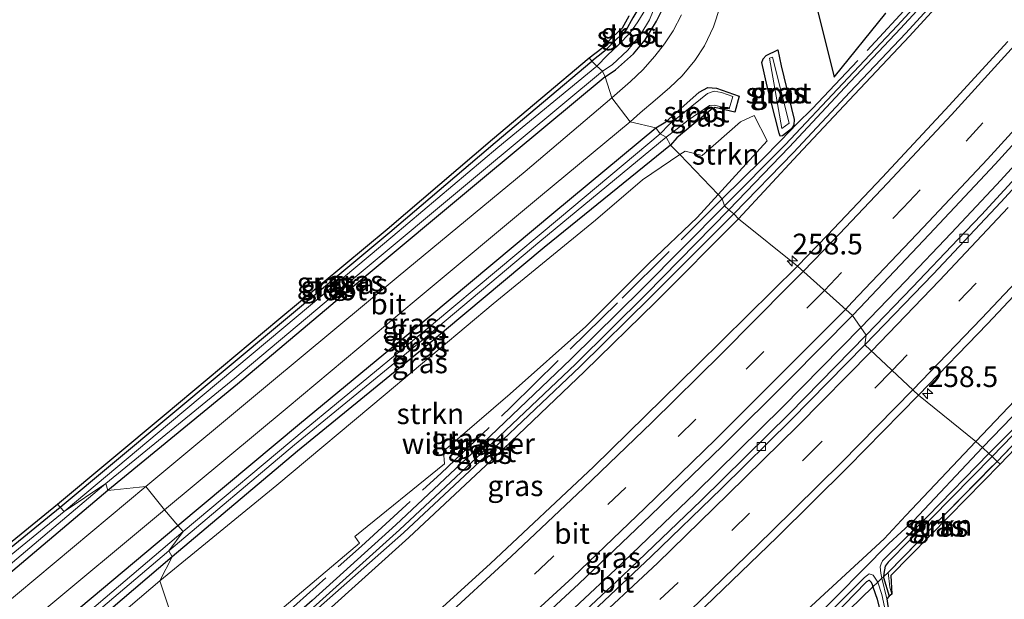
# Model space of a CAD drawing. Units: metres. Extents: x 249997 to 253698, y 465589 to 468751.
# Drawn here: x 252544 to 252663, y 467727 to 467797 of the extents above; entities that cross this region are included whole.
import ezdxf
from ezdxf.enums import TextEntityAlignment as Align

# ---------------------------------------------------------------- set-up
doc = ezdxf.new("R2010")
doc.units = ezdxf.units.M
doc.linetypes.add('IE-TERREINAFSCHEIDING', pattern=[10, 8, -2])
doc.linetypes.add('VW-3-9_STREEP', pattern=[12, 3, -9])
doc.layers.get('0').update_dxf_attribs({"lineweight": 25})
for name, color, linetype, lineweight in [('B-ME-AM-KILOMETR-S-B1', 7, 'Continuous', 18), ('B-ME-BV-GELEIDECONSTRUCTIE-GELEIDERAIL-L-B1', 213, 'BV-GELEIDERAIL', 18), ('B-ME-GR-STRUIKEN-GV-B6', 93, 'Continuous', 18), ('B-ME-GW-INSTEEKWATERGANG-L-B1', 10, 'Continuous', 25), ('B-ME-IE-GRASLAND-GV-B6', 93, 'Continuous', 18), ('B-ME-IE-GRONDWERKLIJN-GROND_INGERICHT-GV-B6', 253, 'Continuous', 18), ('B-ME-IE-HULPGEOMETRIE-L-B1', 53, 'Continuous', 18), ('B-ME-IE-TERREINAFSCHEIDING-RASTERHEKWERK-L-B1', 8, 'IE-TERREINAFSCHEIDING', 18), ('B-ME-KG-KADASTRAAL-OPNAMEDTMGRENS-L-B1', 10, 'Continuous', 25), ('B-ME-OG-WATER-GV-B6', 153, 'Continuous', 18), ('B-ME-VH-VERH_SOORT-BITUMEN-GV-B6', 8, 'IE-TERREINAFSCHEIDING-NATUURLIJK-HOUTWAL', 18), ('B-ME-VV-KOLK-S-B1', 8, 'Continuous', 18), ('B-ME-VW-MARKERING-39STREEP-015-L-B1', 255, 'VW-3-9_STREEP', 18), ('B-ME-VW-MARKERING-STREEP-015-L-B1', 7, 'Continuous', 18)]:
    doc.layers.add(name, color=color, linetype=linetype, lineweight=lineweight)
doc.styles.add('NLCS-ISO', font='NLCS-ISO.TTF')
doc.linetypes.add('BV-GELEIDERAIL', pattern='A,10,-3,[108,NLCS.SHX,S=1,R=0,X=0,Y=0],-3', length=16)
doc.linetypes.add('IE-TERREINAFSCHEIDING-NATUURLIJK-HOUTWAL', pattern='A,7,-1.5,[67,NLCS.SHX,S=0.75,R=45,X=0,Y=0],-1.5,7,-1.5,[70,NLCS.SHX,S=0.75,R=0,X=0,Y=0],-1.5', length=20)

# ---------------------------------------------------------------- blocks, each defined once
blk = doc.blocks.new('hecto')
for p, q in [((0, 0.625), (-0.625, 0)), ((0, -0.625), (0, 0.625)), ((-0.625, 0), (0.625, 0)), ((0.625, 0), (0, -0.625))]:
    blk.add_line(p, q)
blk = doc.blocks.new('kolk')
blk.add_lwpolyline([(-0.5, -0.5), (0.5, -0.5), (0.5, 0.5), (-0.5, 0.5)], close=True)

msp = doc.modelspace()

# ---------------------------------------------------------------- linework, layer by layer
at = {"layer": 'B-ME-BV-GELEIDECONSTRUCTIE-GELEIDERAIL-L-B1'}
for points in [[(252645.519, 467759.422, 28.555), (252650.922, 467764.993, 28.555), (252656.434, 467770.808, 28.562), (252661.907, 467776.641, 28.564), (252664.603, 467779.552, 28.559)], [(252645.519, 467759.422, 28.555), (252636.053, 467749.776, 28.569), (252625.562, 467739.449, 28.575), (252615.955, 467730.222, 28.582), (252607.165, 467722.029, 28.561), (252596.391, 467712.144, 28.548), (252586.2362, 467703.2441, 28.559)]]:
    msp.add_polyline3d(points, dxfattribs=at)
at = {"layer": 'B-ME-GR-STRUIKEN-GV-B6'}
for points in [[(252628.282, 467775.446, 27.168), (252623.673, 467780.272, 27.171), (252624.325, 467780.709, 27.179), (252626.357, 467780.159, 27.208), (252631.008, 467784.23, 27.267), (252632.648, 467785.016, 27.308), (252634.205, 467781.956, 27.131), (252628.282, 467775.446, 27.168)], [(252564.973, 467716.48, 26.888), (252560.882, 467728.83, 26.941), (252574.986, 467740.377, 26.988), (252588.072, 467751.313, 27.031), (252601.138, 467762.268, 27.052), (252613.495, 467772.366, 27.111), (252619.161, 467777.243, 27.115), (252623.673, 467780.272, 27.171), (252628.282, 467775.446, 27.168), (252625.754, 467772.668, 27.184), (252619.914, 467767.139, 27.184), (252612.322, 467759.537, 27.127), (252603.186, 467751.376, 27.113), (252595.114, 467744.489, 27.085), (252595.265, 467742.942, 26.991), (252584.424, 467734.173, 26.953), (252584.977, 467733.35, 26.955), (252574.611, 467724.604, 26.941), (252564.973, 467716.48, 26.888)], [(252649.26, 467727.213, 27.035), (252649.039, 467728.051, 27.055), (252648.816, 467729.816, 26.995), (252655.831, 467736.982, 26.848), (252661.995, 467743.24, 26.839), (252662.356, 467742.894, 26.839), (252656.188, 467736.632, 26.848), (252649.173, 467729.466, 26.995), (252649.26, 467727.213, 27.035)], [(252564.973, 467716.48, 26.888), (252553.39, 467706.828, 26.908), (252541.431, 467696.897, 26.823), (252536.318, 467692.615, 26.787), (252535.997, 467693.076, 26.813), (252535.569, 467693.49, 26.848), (252535.182, 467693.647, 26.852), (252534.704, 467693.667, 26.862), (252534.214, 467693.25, 26.868), (252533.618, 467692.779, 26.866), (252533.177, 467692.293, 26.881), (252532.716, 467691.789, 26.876), (252532.664, 467691.401, 26.871), (252532.729, 467690.983, 26.862), (252532.958, 467690.573, 26.842), (252533.35, 467690.09, 26.773), (252530.84, 467688.027, 26.836), (252527.854, 467685.611, 26.806), (252526.425, 467685.896, 26.833), (252519.472, 467693.568, 26.824), (252532.59, 467704.997, 26.884), (252546.407, 467716.483, 26.88), (252560.882, 467728.83, 26.941), (252564.973, 467716.48, 26.888)]]:
    msp.add_polyline3d(points, dxfattribs=at)
at = {"layer": 'B-ME-GW-INSTEEKWATERGANG-L-B1'}
for points in [[(252629.068, 467774.106, 27.092), (252636.413, 467781.454, 26.962), (252643.36, 467788.859, 26.954), (252649.934, 467795.821, 26.961), (252657.765, 467804.345, 26.962), (252663.39, 467810.561, 26.945), (252669.929, 467818.208, 27.025), (252676.953, 467826.348, 27.068), (252684.1, 467835.052, 27.068), (252690.843, 467843.028, 27.04), (252697.562, 467851.547, 27.067), (252702.337, 467857.513, 27.076), (252709.665, 467867.218, 27.101), (252715.951, 467875.378, 27.046), (252723.076, 467885.433, 27.134), (252728.567, 467893.202, 27.239), (252732.211, 467898.546, 27.233), (252739.328, 467908.933, 27.289), (252746.939, 467920.568, 27.388), (252752.075, 467928.845, 27.508), (252754.139, 467931.722, 27.372), (252753.978, 467931.979, 27.373), (252753.64, 467932.517, 27.374), (252753.109, 467933.364, 27.374)], [(252784.71, 467896.959, 27.372), (252779.08, 467888.903, 27.314), (252772.679, 467879.501, 27.223), (252766.697, 467870.917, 27.205), (252761.201, 467862.999, 27.112), (252754.28, 467853.486, 27.117), (252748.769, 467845.968, 27.097), (252742.468, 467837.545, 27.092), (252736.658, 467830.039, 27.127), (252729.367, 467820.851, 27.108), (252722.013, 467811.838, 27.056), (252714.853, 467802.98, 27.109), (252707.47, 467794.321, 27.023), (252699.818, 467785.376, 27.008), (252692.334, 467776.652, 27.082), (252684.635, 467768.386, 27.001), (252676.58, 467759.761, 26.909), (252667.581, 467750.237, 26.903), (252661.393, 467743.806, 26.88)], [(252630.752, 467772.532, 27.166), (252637.932, 467780.252, 27.11), (252644.772, 467787.546, 27.11), (252651.422, 467794.574, 27.124), (252659.247, 467803.191, 27.141), (252664.617, 467808.955, 27.217)], [(252614.659, 467789.656, 26.952), (252615.912, 467790.513, 26.985), (252618.06, 467792.451, 27.026), (252619.471, 467794.147, 26.976), (252620.853, 467796.387, 26.977), (252621.74, 467798.145, 26.983), (252621.878, 467798.542, 26.996), (252621.918, 467799.288, 26.931), (252621.529, 467799.911, 26.78), (252621.048, 467800.215, 26.712), (252620.353, 467800.096, 26.808), (252619.873, 467799.646, 26.871), (252619.227, 467798.874, 26.893), (252617.989, 467796.796, 26.791), (252617.148, 467795.28, 26.744), (252615.95, 467794.124, 26.788), (252614.591, 467792.771, 26.79), (252613.061, 467791.567, 26.874)], [(252635.515, 467792.916, 26.803), (252635.917, 467791.004, 26.859), (252637.481, 467784.51, 26.893), (252637.427, 467783.859, 26.889), (252637.153, 467783.391, 26.922), (252636.072, 467782.549, 26.953), (252635.808, 467782.518, 27.02), (252635.676, 467782.848, 27.058), (252634.207, 467788.53, 27.075), (252633.556, 467791.413, 27.04), (252633.741, 467791.841, 27.022), (252634.094, 467792.258, 26.976), (252635.515, 467792.916, 26.803)], [(252548.831, 467737.694, 26.68), (252561.72, 467748.452, 26.751), (252575.574, 467760.018, 26.789), (252588.663, 467770.905, 26.767), (252601.367, 467781.749, 26.779), (252613.061, 467791.567, 26.874)], [(252614.659, 467789.656, 26.952), (252599.847, 467777.34, 26.988), (252584.346, 467764.446, 26.985), (252570.263, 467752.562, 26.971), (252554.606, 467739.702, 26.951)], [(252620.786, 467783.52, 27.02), (252621.984, 467784.218, 26.972), (252625.993, 467787.803, 27.019), (252627.054, 467788.393, 26.93), (252628.098, 467788.312, 27.084), (252630.844, 467787.327, 27.116), (252630.329, 467785.405, 27.215), (252627.909, 467785.954, 26.905), (252627.603, 467785.855, 26.921), (252623.325, 467782.299, 27.094), (252622.564, 467781.433, 27.16)], [(252563.037, 467735.494, 26.961), (252577.748, 467747.785, 26.962), (252593.486, 467760.772, 26.938), (252608.435, 467773.288, 26.98), (252620.786, 467783.52, 27.02)], [(252622.564, 467781.433, 27.16), (252607.296, 467769.079, 27.001), (252592.801, 467756.941, 26.977), (252577.486, 467744.477, 26.916), (252562.378, 467731.717, 26.858)], [(252629.068, 467774.106, 27.092), (252619.109, 467764.062, 27.081), (252610.506, 467755.589, 26.946), (252599.892, 467745.439, 26.89), (252589.381, 467735.584, 26.845), (252579.277, 467726.457, 26.77), (252568.441, 467716.953, 26.712)], [(252569.759, 467715.23, 27.017), (252580.798, 467724.9, 27.06), (252590.952, 467734.061, 27.097), (252601.487, 467743.886, 27.085), (252612.178, 467754.086, 27.091), (252620.752, 467762.471, 27.136), (252630.752, 467772.532, 27.166)], [(252659.44, 467745.645, 27.592), (252667.279, 467753.896, 27.63)], [(252659.44, 467745.645, 27.592), (252650.959, 467736.694, 27.486), (252648.353, 467733.892, 27.092), (252638.508, 467724.817, 27.556), (252629.089, 467715.725, 27.606), (252619.26, 467706.497, 27.548), (252609.103, 467697.434, 27.593), (252599.076, 467688.513, 27.517)], [(252661.393, 467743.806, 26.88), (252654.051, 467736.384, 26.899), (252648.821, 467731.056, 26.94), (252648.456, 467730.573, 26.869), (252648.401, 467730.15, 26.817), (252648.303, 467729.687, 26.92), (252648.275, 467729.307, 26.885), (252648.269, 467729.222, 26.877), (252648.965, 467726.955, 26.992)], [(252554.606, 467739.702, 26.951), (252540.232, 467727.587, 27.12), (252525.892, 467715.532, 27.269), (252511.468, 467703.365, 27.325), (252510.907, 467702.886, 27.331), (252510.471, 467702.655, 27.296), (252510.043, 467702.507, 27.243), (252509.655, 467702.494, 27.168), (252509.327, 467702.668, 27.072), (252509.117, 467702.895, 26.988), (252508.82, 467703.215, 26.953), (252508.482, 467703.759, 26.89), (252508.267, 467704.135, 26.833), (252508.219, 467704.436, 26.796), (252508.266, 467704.75, 26.71), (252508.439, 467705.019, 26.672), (252508.758, 467705.264, 26.627), (252509.037, 467705.421, 26.566), (252522.65, 467716.269, 26.683), (252535.434, 467726.787, 26.7), (252548.831, 467737.694, 26.68)], [(252562.378, 467731.717, 26.858), (252546.968, 467718.589, 26.864), (252531.766, 467705.913, 26.793), (252518.836, 467694.846, 26.78), (252518.294, 467694.376, 26.875), (252517.911, 467694.181, 26.89), (252517.549, 467694.139, 26.968), (252517.255, 467694.277, 27.063), (252516.942, 467694.453, 27.133), (252516.502, 467694.838, 27.171), (252516.291, 467695.165, 27.214), (252516.121, 467695.47, 27.212), (252516.164, 467695.821, 27.275), (252516.362, 467696.075, 27.344), (252516.606, 467696.399, 27.339), (252517.044, 467696.72, 27.339), (252531.974, 467709.476, 27.263), (252547.332, 467722.34, 27.083), (252563.037, 467735.494, 26.961)], [(252602.084, 467687.711, 26.832), (252614.055, 467698.303, 26.793), (252625.244, 467708.661, 26.71), (252636.857, 467719.546, 26.771), (252641.001, 467723.305, 26.85), (252646.143, 467728.597, 26.9), (252646.276, 467728.721, 26.902), (252646.535, 467728.897, 26.904), (252646.788, 467728.67, 26.939), (252646.886, 467728.363, 26.875), (252646.985, 467728.094, 26.868), (252647.49, 467726.579, 27.071), (252649.075, 467720.225, 27.093), (252650.196, 467715.983, 27.088)]]:
    msp.add_polyline3d(points, dxfattribs=at)
at = {"layer": 'B-ME-IE-GRASLAND-GV-B6'}
for points in [[(252636.88, 467781.175, 26.249), (252629.57, 467773.618, 26.325), (252629.068, 467774.106, 27.092), (252636.413, 467781.454, 26.962), (252643.36, 467788.859, 26.954), (252649.934, 467795.821, 26.961), (252657.765, 467804.345, 26.962), (252663.39, 467810.561, 26.945)], [(252663.762, 467810.264, 26.368), (252658.209, 467804.094, 26.333), (252650.308, 467795.513, 26.243), (252643.612, 467788.377, 26.321), (252636.88, 467781.175, 26.249)], [(252637.195, 467810.201, 26.791), (252642.316, 467789.641, 26.93), (252648.535, 467797.37, 26.924)], [(252664.617, 467808.955, 27.217), (252659.247, 467803.191, 27.141), (252651.422, 467794.574, 27.124), (252644.772, 467787.546, 27.11), (252637.932, 467780.252, 27.11), (252630.752, 467772.532, 27.166), (252630.187, 467773.136, 26.251), (252637.399, 467780.538, 26.254), (252644.214, 467787.807, 26.221), (252650.981, 467794.924, 26.277), (252658.823, 467803.543, 26.369), (252664.251, 467809.721, 26.341)], [(252663.294, 467793.936, 27.745), (252655.698, 467785.695, 27.737), (252648.121, 467777.515, 27.746), (252641.525, 467770.564, 27.743), (252637.865, 467766.821, 27.741), (252630.752, 467772.532, 27.166), (252637.932, 467780.252, 27.11), (252644.772, 467787.546, 27.11), (252651.422, 467794.574, 27.124), (252659.247, 467803.191, 27.141), (252664.617, 467808.955, 27.217)], [(252657.765, 467804.345, 26.962), (252649.934, 467795.821, 26.961), (252643.36, 467788.859, 26.954), (252636.413, 467781.454, 26.962), (252629.068, 467774.106, 27.092), (252628.779, 467774.926, 27.087), (252628.282, 467775.446, 27.168), (252634.205, 467781.956, 27.131), (252632.648, 467785.016, 27.308), (252631.008, 467784.23, 27.267), (252626.357, 467780.159, 27.208), (252624.325, 467780.709, 27.179), (252623.673, 467780.272, 27.171), (252622.564, 467781.433, 27.16), (252623.325, 467782.299, 27.094), (252627.603, 467785.855, 26.921), (252627.909, 467785.954, 26.905), (252630.329, 467785.405, 27.215), (252630.844, 467787.327, 27.116), (252628.098, 467788.312, 27.084), (252627.054, 467788.393, 26.93), (252625.993, 467787.803, 27.019), (252621.984, 467784.218, 26.972), (252620.786, 467783.52, 27.02), (252617.662, 467784.228, 27.139), (252618.871, 467785.305, 27.137), (252620.673, 467786.844, 27.114), (252622.452, 467788.366, 27.094), (252623.946, 467789.792, 27.099), (252625.464, 467791.623, 27.082), (252626.637, 467793.412, 27.096), (252627.729, 467795.707, 27.092), (252628.525, 467798.155, 27.101)], [(252620.198, 467798.983, 26.213), (252618.601, 467796.33, 26.056), (252617.658, 467794.974, 26.06), (252616.251, 467793.537, 26.103), (252614.917, 467792.285, 26.097), (252613.635, 467790.966, 26.114), (252613.061, 467791.567, 26.874), (252614.591, 467792.771, 26.79), (252615.95, 467794.124, 26.788), (252617.148, 467795.28, 26.744), (252617.989, 467796.796, 26.791)], [(252614.659, 467789.656, 26.952), (252614.313, 467790.34, 26.084), (252615.484, 467791.118, 26.13), (252617.377, 467792.881, 26.112), (252618.97, 467794.819, 26.107), (252620.028, 467796.561, 26.071), (252620.822, 467798.53, 26.145)], [(252623.857, 467797.168, 27.081), (252622.879, 467795.206, 27.098), (252621.804, 467793.638, 27.1), (252620.665, 467792.166, 27.109), (252619.213, 467790.507, 27.122), (252617.733, 467789.095, 27.134), (252615.464, 467787.144, 27.151), (252614.659, 467789.656, 26.952), (252615.912, 467790.513, 26.985), (252618.06, 467792.451, 27.026), (252619.471, 467794.147, 26.976), (252620.853, 467796.387, 26.977), (252621.74, 467798.145, 26.983)], [(252621.74, 467798.145, 26.983), (252620.853, 467796.387, 26.977), (252619.471, 467794.147, 26.976), (252618.06, 467792.451, 27.026), (252615.912, 467790.513, 26.985), (252614.659, 467789.656, 26.952)], [(252617.989, 467796.796, 26.791), (252617.148, 467795.28, 26.744), (252615.95, 467794.124, 26.788), (252614.591, 467792.771, 26.79), (252613.061, 467791.567, 26.874), (252612.739, 467791.95, 26.874), (252614.259, 467793.146, 26.79), (252615.6, 467794.481, 26.788), (252616.747, 467795.588, 26.744), (252617.556, 467797.045, 26.791)], [(252548.831, 467737.694, 26.68), (252548.513, 467738.08, 26.68), (252561.4, 467748.836, 26.751), (252575.254, 467760.402, 26.789), (252588.341, 467771.287, 26.767), (252601.044, 467782.131, 26.779), (252612.739, 467791.95, 26.874), (252613.061, 467791.567, 26.874), (252601.367, 467781.749, 26.779), (252588.663, 467770.905, 26.767), (252575.574, 467760.018, 26.789), (252561.72, 467748.452, 26.751), (252548.831, 467737.694, 26.68)], [(252635.917, 467791.004, 26.859), (252635.515, 467792.916, 26.803), (252634.094, 467792.258, 26.976), (252633.741, 467791.841, 27.022), (252633.556, 467791.413, 27.04), (252634.207, 467788.53, 27.075), (252635.676, 467782.848, 27.058), (252635.808, 467782.518, 27.02), (252636.072, 467782.549, 26.953), (252637.153, 467783.391, 26.922), (252637.427, 467783.859, 26.889), (252637.481, 467784.51, 26.893), (252635.917, 467791.004, 26.859)], [(252635.515, 467792.916, 26.803), (252635.917, 467791.004, 26.859), (252637.481, 467784.51, 26.893), (252637.427, 467783.859, 26.889), (252637.153, 467783.391, 26.922), (252636.072, 467782.549, 26.953), (252635.808, 467782.518, 27.02), (252635.676, 467782.848, 27.058), (252634.207, 467788.53, 27.075), (252633.556, 467791.413, 27.04), (252633.741, 467791.841, 27.022), (252634.094, 467792.258, 26.976), (252635.515, 467792.916, 26.803)], [(252636.883, 467784.056, 26.341), (252634.874, 467792.042, 26.234), (252634.508, 467791.911, 26.192), (252636.006, 467783.437, 26.323), (252636.883, 467784.056, 26.341)], [(252549.303, 467737.182, 26.008), (252548.831, 467737.694, 26.68), (252561.72, 467748.452, 26.751), (252575.574, 467760.018, 26.789), (252588.663, 467770.905, 26.767), (252601.367, 467781.749, 26.779), (252613.061, 467791.567, 26.874), (252613.635, 467790.966, 26.114), (252601.697, 467781.127, 26.096), (252589.012, 467770.439, 26.105), (252575.83, 467759.393, 26.13), (252562.054, 467747.842, 26.103), (252549.303, 467737.182, 26.008)], [(252554.606, 467739.702, 26.951), (252554.334, 467740.557, 26.11), (252569.927, 467753.289, 26.1), (252583.986, 467765.081, 26.137), (252599.494, 467778.012, 26.105), (252614.313, 467790.34, 26.084), (252614.659, 467789.656, 26.952), (252599.847, 467777.34, 26.988), (252584.346, 467764.446, 26.985), (252570.263, 467752.562, 26.971), (252554.606, 467739.702, 26.951)], [(252559.195, 467740.185, 27.083), (252554.606, 467739.702, 26.951), (252570.263, 467752.562, 26.971), (252584.346, 467764.446, 26.985), (252599.847, 467777.34, 26.988), (252614.659, 467789.656, 26.952), (252615.464, 467787.144, 27.151), (252604.987, 467778.256, 27.136), (252589.66, 467765.552, 27.126), (252574.135, 467752.636, 27.094), (252559.195, 467740.185, 27.083)], [(252622.564, 467781.433, 27.16), (252622.01, 467782.372, 26.14), (252623.188, 467783.252, 26.124), (252624.685, 467784.447, 26.197), (252627.253, 467786.193, 26.167), (252627.842, 467786.246, 26.149), (252629.622, 467785.825, 26.165), (252630.07, 467787.298, 26.15), (252628.694, 467787.797, 26.128), (252627.822, 467787.946, 26.143), (252627.009, 467787.672, 26.188), (252622.378, 467783.895, 26.136), (252621.299, 467782.789, 26.064), (252620.786, 467783.52, 27.02), (252621.984, 467784.218, 26.972), (252625.993, 467787.803, 27.019), (252627.054, 467788.393, 26.93), (252628.098, 467788.312, 27.084), (252630.844, 467787.327, 27.116), (252630.329, 467785.405, 27.215), (252627.909, 467785.954, 26.905), (252627.603, 467785.855, 26.921), (252623.325, 467782.299, 27.094), (252622.564, 467781.433, 27.16)], [(252665.587, 467778.944, 27.827), (252660.088, 467773.001, 27.823), (252657.288, 467770.069, 27.816), (252651.775, 467764.27, 27.808), (252646.192, 467758.474, 27.816), (252644.512, 467760.84, 27.932), (252645.396, 467761.762, 27.934), (252653.799, 467770.617, 27.944), (252661.763, 467779.113, 27.942), (252669.785, 467787.923, 27.941)], [(252563.037, 467735.494, 26.961), (252561.431, 467737.377, 27.126), (252576.257, 467749.717, 27.115), (252591.847, 467762.76, 27.143), (252606.861, 467775.256, 27.143), (252617.662, 467784.228, 27.139), (252620.786, 467783.52, 27.02), (252608.435, 467773.288, 26.98), (252593.486, 467760.772, 26.938), (252577.748, 467747.785, 26.962), (252563.037, 467735.494, 26.961)], [(252563.709, 467734.758, 26.026), (252563.037, 467735.494, 26.961), (252577.748, 467747.785, 26.962), (252593.486, 467760.772, 26.938), (252608.435, 467773.288, 26.98), (252620.786, 467783.52, 27.02), (252621.299, 467782.789, 26.064), (252609.159, 467772.6, 26.038), (252593.913, 467759.873, 26.041), (252578.306, 467747.021, 26.108), (252563.709, 467734.758, 26.026)], [(252560.882, 467728.83, 26.941), (252562.378, 467731.717, 26.858), (252577.486, 467744.477, 26.916), (252592.801, 467756.941, 26.977), (252607.296, 467769.079, 27.001), (252622.564, 467781.433, 27.16), (252623.673, 467780.272, 27.171), (252619.161, 467777.243, 27.115), (252613.495, 467772.366, 27.111), (252601.138, 467762.268, 27.052), (252588.072, 467751.313, 27.031), (252574.986, 467740.377, 26.988), (252560.882, 467728.83, 26.941)], [(252562.378, 467731.717, 26.858), (252561.959, 467732.452, 26.085), (252577.119, 467745.251, 26.049), (252592.432, 467757.771, 26.083), (252606.782, 467769.786, 26.054), (252622.01, 467782.372, 26.14), (252622.564, 467781.433, 27.16), (252607.296, 467769.079, 27.001), (252592.801, 467756.941, 26.977), (252577.486, 467744.477, 26.916), (252562.378, 467731.717, 26.858)], [(252568.441, 467716.953, 26.712), (252564.973, 467716.48, 26.888), (252574.611, 467724.604, 26.941), (252584.977, 467733.35, 26.955), (252584.424, 467734.173, 26.953), (252595.265, 467742.942, 26.991), (252595.114, 467744.489, 27.085), (252603.186, 467751.376, 27.113), (252612.322, 467759.537, 27.127), (252619.914, 467767.139, 27.184), (252625.754, 467772.668, 27.184), (252628.282, 467775.446, 27.168), (252628.779, 467774.926, 27.087), (252629.068, 467774.106, 27.092), (252619.109, 467764.062, 27.081), (252610.506, 467755.589, 26.946), (252599.892, 467745.439, 26.89), (252589.381, 467735.584, 26.845), (252579.277, 467726.457, 26.77), (252568.441, 467716.953, 26.712)], [(252568.847, 467716.415, 26.04), (252568.441, 467716.953, 26.712), (252579.277, 467726.457, 26.77), (252589.381, 467735.584, 26.845), (252599.892, 467745.439, 26.89), (252610.506, 467755.589, 26.946), (252619.109, 467764.062, 27.081), (252629.068, 467774.106, 27.092), (252629.57, 467773.618, 26.325), (252619.603, 467763.421, 26.225), (252611.124, 467754.998, 26.132), (252600.32, 467744.795, 26.146), (252589.808, 467734.99, 26.092), (252579.75, 467725.929, 26.083), (252568.847, 467716.415, 26.04)], [(252569.759, 467715.23, 27.017), (252569.236, 467716.044, 26.06), (252580.051, 467725.555, 26.087), (252590.281, 467734.613, 26.106), (252600.779, 467744.383, 26.169), (252611.647, 467754.687, 26.173), (252620.121, 467763.073, 26.214), (252630.187, 467773.136, 26.251), (252630.752, 467772.532, 27.166), (252620.752, 467762.471, 27.136), (252612.178, 467754.086, 27.091), (252601.487, 467743.886, 27.085), (252590.952, 467734.061, 27.097), (252580.798, 467724.9, 27.06), (252569.759, 467715.23, 27.017)], [(252575.247, 467708.048, 27.647), (252569.759, 467715.23, 27.017), (252580.798, 467724.9, 27.06), (252590.952, 467734.061, 27.097), (252601.487, 467743.886, 27.085), (252612.178, 467754.086, 27.091), (252620.752, 467762.471, 27.136), (252630.752, 467772.532, 27.166), (252637.865, 467766.821, 27.741), (252625.825, 467754.902, 27.66), (252613.242, 467742.589, 27.66), (252600.818, 467730.921, 27.645), (252587.915, 467719.179, 27.661), (252575.247, 467708.048, 27.647)], [(252667.279, 467753.896, 27.63), (252659.44, 467745.645, 27.592), (252652.493, 467751.221, 28.151), (252660.81, 467759.826, 28.142), (252669.106, 467768.663, 28.141)], [(252587.071, 467702.412, 27.839), (252584.987, 467704.489, 27.945), (252594.011, 467712.462, 27.934), (252602.724, 467720.369, 27.951), (252611.468, 467728.46, 27.94), (252620.144, 467736.715, 27.941), (252628.815, 467745.116, 27.95), (252636.947, 467753.212, 27.939), (252644.512, 467760.84, 27.932), (252646.192, 467758.474, 27.816), (252636.932, 467749.015, 27.833), (252626.267, 467738.519, 27.828), (252616.72, 467729.388, 27.829), (252607.933, 467721.156, 27.824), (252597.175, 467711.377, 27.825), (252587.071, 467702.412, 27.839)], [(252668.589, 467753.574, 26.308), (252660.218, 467744.912, 26.315), (252659.44, 467745.645, 27.592), (252667.279, 467753.896, 27.63)], [(252599.076, 467688.513, 27.517), (252591.085, 467693.187, 28.096), (252600.147, 467701.175, 28.131), (252608.98, 467709.178, 28.147), (252617.84, 467717.322, 28.148), (252626.675, 467725.673, 28.155), (252635.409, 467734.091, 28.149), (252643.951, 467742.522, 28.146), (252652.493, 467751.221, 28.151), (252659.44, 467745.645, 27.592), (252650.959, 467736.694, 27.486), (252648.353, 467733.892, 27.092), (252638.508, 467724.817, 27.556), (252629.089, 467715.725, 27.606), (252619.26, 467706.497, 27.548), (252609.103, 467697.434, 27.593), (252599.076, 467688.513, 27.517)], [(252667.581, 467750.237, 26.903), (252661.393, 467743.806, 26.88), (252660.99, 467744.186, 26.25), (252667.331, 467750.594, 26.275)], [(252661.995, 467743.24, 26.839), (252661.393, 467743.806, 26.88), (252667.581, 467750.237, 26.903)], [(252668.442, 467749.97, 26.913), (252661.995, 467743.24, 26.839)], [(252600.227, 467687.582, 26.21), (252599.076, 467688.513, 27.517), (252609.103, 467697.434, 27.593), (252619.26, 467706.497, 27.548), (252629.089, 467715.725, 27.606), (252638.508, 467724.817, 27.556), (252648.353, 467733.892, 27.092), (252650.959, 467736.694, 27.486), (252659.44, 467745.645, 27.592), (252660.218, 467744.912, 26.315), (252651.907, 467736.046, 26.247), (252648.897, 467733.34, 26.341), (252639.517, 467723.838, 26.3), (252630.114, 467714.779, 26.216), (252620.174, 467705.568, 26.282), (252610.176, 467696.517, 26.253), (252600.227, 467687.582, 26.21)], [(252648.965, 467726.955, 26.992), (252648.661, 467726.653, 26.386), (252648.085, 467729.129, 26.387), (252647.94, 467729.753, 26.387), (252647.859, 467730.507, 26.317), (252647.981, 467730.851, 26.305), (252648.161, 467731.217, 26.303), (252653.628, 467736.635, 26.289), (252660.99, 467744.186, 26.25), (252661.393, 467743.806, 26.88), (252654.051, 467736.384, 26.899), (252648.821, 467731.056, 26.94), (252648.456, 467730.573, 26.869), (252648.401, 467730.15, 26.817), (252648.303, 467729.687, 26.92), (252648.275, 467729.307, 26.885), (252648.269, 467729.222, 26.877), (252648.965, 467726.955, 26.992)], [(252649.26, 467727.213, 27.035), (252648.965, 467726.955, 26.992), (252648.269, 467729.222, 26.877), (252648.275, 467729.307, 26.885), (252648.303, 467729.687, 26.92), (252648.401, 467730.15, 26.817), (252648.456, 467730.573, 26.869), (252648.821, 467731.056, 26.94), (252654.051, 467736.384, 26.899), (252661.393, 467743.806, 26.88), (252661.995, 467743.24, 26.839), (252655.831, 467736.982, 26.848), (252648.816, 467729.816, 26.995), (252649.039, 467728.051, 27.055), (252649.26, 467727.213, 27.035)], [(252525.359, 467716.605, 26.094), (252539.896, 467728.387, 26.183), (252554.334, 467740.557, 26.11), (252554.606, 467739.702, 26.951)], [(252525.892, 467715.532, 27.269), (252540.232, 467727.587, 27.12), (252554.606, 467739.702, 26.951), (252559.195, 467740.185, 27.083), (252543.674, 467727.23, 27.229), (252528.014, 467714.259, 27.429)], [(252554.606, 467739.702, 26.951), (252540.232, 467727.587, 27.12), (252525.892, 467715.532, 27.269)], [(252522.335, 467716.658, 26.683), (252535.117, 467727.174, 26.7), (252548.513, 467738.08, 26.68), (252548.831, 467737.694, 26.68), (252535.434, 467726.787, 26.7), (252522.65, 467716.269, 26.683)], [(252522.65, 467716.269, 26.683), (252535.434, 467726.787, 26.7), (252548.831, 467737.694, 26.68), (252549.303, 467737.182, 26.008), (252535.851, 467726.207, 26.101)], [(252545.789, 467724.336, 27.242), (252561.431, 467737.377, 27.126), (252563.037, 467735.494, 26.961), (252547.332, 467722.34, 27.083)], [(252547.332, 467722.34, 27.083), (252563.037, 467735.494, 26.961), (252563.709, 467734.758, 26.026)], [(252563.709, 467734.758, 26.026), (252548.051, 467721.506, 25.974)], [(252546.968, 467718.589, 26.864), (252562.378, 467731.717, 26.858), (252560.882, 467728.83, 26.941), (252546.407, 467716.483, 26.88)], [(252546.532, 467719.351, 26.049), (252561.959, 467732.452, 26.085), (252562.378, 467731.717, 26.858), (252546.968, 467718.589, 26.864)], [(252639.781, 467723.036, 26.2), (252645.959, 467729.223, 26.254), (252646.351, 467729.505, 26.258), (252646.533, 467729.65, 26.262), (252647.011, 467729.499, 26.279), (252647.574, 467728.648, 26.246), (252648.054, 467727.17, 26.266), (252649.732, 467719.462, 26.364)], [(252647.49, 467726.579, 27.071), (252646.985, 467728.094, 26.868), (252646.886, 467728.363, 26.875), (252646.788, 467728.67, 26.939), (252646.535, 467728.897, 26.904), (252646.276, 467728.721, 26.902), (252646.143, 467728.597, 26.9), (252641.001, 467723.305, 26.85)], [(252641.001, 467723.305, 26.85), (252646.143, 467728.597, 26.9), (252646.276, 467728.721, 26.902), (252646.535, 467728.897, 26.904), (252646.788, 467728.67, 26.939), (252646.886, 467728.363, 26.875), (252646.985, 467728.094, 26.868), (252647.49, 467726.579, 27.071)]]:
    msp.add_polyline3d(points, dxfattribs=at)
at = {"layer": 'B-ME-IE-GRONDWERKLIJN-GROND_INGERICHT-GV-B6'}
msp.add_polyline3d([(252668.804, 467749.625, 26.913), (252662.356, 467742.894, 26.839), (252661.995, 467743.24, 26.839), (252668.442, 467749.97, 26.913)], dxfattribs=at)
at = {"layer": 'B-ME-IE-HULPGEOMETRIE-L-B1'}
for points in [[(252612.739, 467791.95, 26.874), (252613.061, 467791.567, 26.874), (252613.635, 467790.966, 26.114), (252614.313, 467790.34, 26.084), (252614.659, 467789.656, 26.952), (252615.464, 467787.144, 27.151), (252617.662, 467784.228, 27.139), (252620.786, 467783.52, 27.02), (252621.299, 467782.789, 26.064), (252622.01, 467782.372, 26.14), (252622.564, 467781.433, 27.16), (252623.673, 467780.272, 27.171), (252628.282, 467775.446, 27.168), (252628.779, 467774.926, 27.087), (252629.068, 467774.106, 27.092), (252629.57, 467773.618, 26.325), (252630.187, 467773.136, 26.251), (252630.752, 467772.532, 27.166), (252637.865, 467766.821, 27.741), (252644.512, 467760.84, 27.932), (252646.192, 467758.474, 27.816), (252646.032, 467757.305, 27.922), (252652.493, 467751.221, 28.151), (252659.44, 467745.645, 27.592), (252660.218, 467744.912, 26.315), (252660.99, 467744.186, 26.25), (252661.393, 467743.806, 26.88), (252661.995, 467743.24, 26.839), (252662.356, 467742.894, 26.839)], [(252564.973, 467716.48, 26.888), (252560.882, 467728.83, 26.941), (252562.378, 467731.717, 26.858), (252561.959, 467732.452, 26.085), (252563.709, 467734.758, 26.026), (252563.037, 467735.494, 26.961), (252561.431, 467737.377, 27.126), (252559.195, 467740.185, 27.083), (252554.606, 467739.702, 26.951), (252554.334, 467740.557, 26.11), (252549.303, 467737.182, 26.008), (252548.831, 467737.694, 26.68), (252548.513, 467738.08, 26.68)]]:
    msp.add_polyline3d(points, dxfattribs=at)
at = {"layer": 'B-ME-IE-TERREINAFSCHEIDING-RASTERHEKWERK-L-B1'}
for points in [[(252628.779, 467774.926, 27.087), (252633.572, 467779.643, 27.189), (252635.862, 467781.999, 27.049), (252637.858, 467784.019, 26.962), (252639.67, 467785.817, 26.972), (252646.303, 467792.839, 26.971), (252653.142, 467800.238, 26.899), (252660.06, 467807.887, 27.005), (252666.93, 467815.593, 26.991)], [(252566.6753, 467716.7122, 26.8493), (252574.954, 467723.86, 26.828), (252585.217, 467732.996, 26.911), (252594.851, 467741.828, 26.955), (252603.28, 467749.798, 27.026), (252616.706, 467762.956, 27.149), (252625.845, 467771.993, 27.197), (252628.779, 467774.926, 27.087)], [(252661.995, 467743.24, 26.839), (252668.442, 467749.97, 26.913)], [(252606.09, 467689.807, 26.8019), (252613.179, 467695.907, 26.808), (252622.709, 467704.865, 26.813), (252631.295, 467713.049, 26.688), (252641.47, 467722.784, 26.841), (252646.985, 467728.094, 26.868), (252647.574, 467728.648, 26.246), (252648.085, 467729.129, 26.387), (252648.275, 467729.307, 26.885), (252648.816, 467729.816, 26.995), (252655.831, 467736.982, 26.848), (252661.995, 467743.24, 26.839)]]:
    msp.add_polyline3d(points, dxfattribs=at)
at = {"layer": 'B-ME-KG-KADASTRAAL-OPNAMEDTMGRENS-L-B1'}
for points in [[(252662.356, 467742.894, 26.839), (252656.188, 467736.632, 26.848), (252649.173, 467729.466, 26.995), (252649.26, 467727.213, 27.035), (252648.965, 467726.955, 26.992), (252648.661, 467726.653, 26.386), (252649.732, 467719.462, 26.364), (252650.196, 467715.983, 27.088), (252653.857, 467695.268, 27.251), (252660.2, 467666.296, 27.219), (252665.768, 467640.861, 27.191), (252666.444, 467641.267, 26.404), (252666.821, 467641.507, 26.348), (252667.549, 467641.888, 27.179), (252784.82, 467734.624, 27.463), (252814.946, 467758.467, 27.431), (252866.941, 467799.644, 27.567), (252927.527, 467848.601, 27.744)], [(252637.195, 467810.201, 26.791), (252642.316, 467789.641, 26.93), (252648.535, 467797.37, 26.924)], [(252612.739, 467791.95, 26.874), (252614.259, 467793.146, 26.79), (252615.6, 467794.481, 26.788), (252616.747, 467795.588, 26.744), (252617.556, 467797.045, 26.791)], [(252548.513, 467738.08, 26.68), (252561.4, 467748.836, 26.751), (252575.254, 467760.402, 26.789), (252588.341, 467771.287, 26.767), (252601.044, 467782.131, 26.779), (252612.739, 467791.95, 26.874)], [(252662.356, 467742.894, 26.839), (252668.804, 467749.625, 26.913)], [(252522.335, 467716.658, 26.683), (252535.117, 467727.174, 26.7), (252548.513, 467738.08, 26.68)]]:
    msp.add_polyline3d(points, dxfattribs=at)
at = {"layer": 'B-ME-OG-WATER-GV-B6'}
for points in [[(252630.187, 467773.136, 26.251), (252629.57, 467773.618, 26.325), (252636.88, 467781.175, 26.249), (252643.612, 467788.377, 26.321), (252650.308, 467795.513, 26.243), (252658.209, 467804.094, 26.333), (252663.762, 467810.264, 26.368)], [(252664.251, 467809.721, 26.341), (252658.823, 467803.543, 26.369), (252650.981, 467794.924, 26.277), (252644.214, 467787.807, 26.221), (252637.399, 467780.538, 26.254), (252630.187, 467773.136, 26.251)], [(252614.313, 467790.34, 26.084), (252613.635, 467790.966, 26.114), (252614.917, 467792.285, 26.097), (252616.251, 467793.537, 26.103), (252617.658, 467794.974, 26.06), (252618.601, 467796.33, 26.056), (252620.198, 467798.983, 26.213), (252620.448, 467799.206, 26.203), (252620.682, 467799.155, 26.183), (252620.848, 467799.004, 26.201), (252620.822, 467798.53, 26.145), (252620.028, 467796.561, 26.071), (252618.97, 467794.819, 26.107), (252617.377, 467792.881, 26.112), (252615.484, 467791.118, 26.13), (252614.313, 467790.34, 26.084)], [(252636.883, 467784.056, 26.341), (252636.006, 467783.437, 26.323), (252634.508, 467791.911, 26.192), (252634.874, 467792.042, 26.234), (252636.883, 467784.056, 26.341)], [(252554.334, 467740.557, 26.11), (252549.303, 467737.182, 26.008), (252562.054, 467747.842, 26.103), (252575.83, 467759.393, 26.13), (252589.012, 467770.439, 26.105), (252601.697, 467781.127, 26.096), (252613.635, 467790.966, 26.114), (252614.313, 467790.34, 26.084), (252599.494, 467778.012, 26.105), (252583.986, 467765.081, 26.137), (252569.927, 467753.289, 26.1), (252554.334, 467740.557, 26.11)], [(252622.01, 467782.372, 26.14), (252621.299, 467782.789, 26.064), (252622.378, 467783.895, 26.136), (252627.009, 467787.672, 26.188), (252627.822, 467787.946, 26.143), (252628.694, 467787.797, 26.128), (252630.07, 467787.298, 26.15), (252629.622, 467785.825, 26.165), (252627.842, 467786.246, 26.149), (252627.253, 467786.193, 26.167), (252624.685, 467784.447, 26.197), (252623.188, 467783.252, 26.124), (252622.01, 467782.372, 26.14)], [(252561.959, 467732.452, 26.085), (252563.709, 467734.758, 26.026), (252578.306, 467747.021, 26.108), (252593.913, 467759.873, 26.041), (252609.159, 467772.6, 26.038), (252621.299, 467782.789, 26.064), (252622.01, 467782.372, 26.14), (252606.782, 467769.786, 26.054), (252592.432, 467757.771, 26.083), (252577.119, 467745.251, 26.049), (252561.959, 467732.452, 26.085)], [(252569.236, 467716.044, 26.06), (252568.847, 467716.415, 26.04), (252579.75, 467725.929, 26.083), (252589.808, 467734.99, 26.092), (252600.32, 467744.795, 26.146), (252611.124, 467754.998, 26.132), (252619.603, 467763.421, 26.225), (252629.57, 467773.618, 26.325), (252630.187, 467773.136, 26.251), (252620.121, 467763.073, 26.214), (252611.647, 467754.687, 26.173), (252600.779, 467744.383, 26.169), (252590.281, 467734.613, 26.106), (252580.051, 467725.555, 26.087), (252569.236, 467716.044, 26.06)], [(252660.99, 467744.186, 26.25), (252660.218, 467744.912, 26.315), (252668.589, 467753.574, 26.308)], [(252667.331, 467750.594, 26.275), (252660.99, 467744.186, 26.25)], [(252639.517, 467723.838, 26.3), (252648.897, 467733.34, 26.341), (252651.907, 467736.046, 26.247), (252660.218, 467744.912, 26.315), (252660.99, 467744.186, 26.25), (252653.628, 467736.635, 26.289), (252648.161, 467731.217, 26.303), (252647.981, 467730.851, 26.305), (252647.859, 467730.507, 26.317), (252647.94, 467729.753, 26.387), (252648.085, 467729.129, 26.387), (252648.661, 467726.653, 26.386), (252649.732, 467719.462, 26.364), (252648.054, 467727.17, 26.266), (252647.574, 467728.648, 26.246), (252647.011, 467729.499, 26.279), (252646.533, 467729.65, 26.262), (252646.351, 467729.505, 26.258), (252645.959, 467729.223, 26.254), (252639.781, 467723.036, 26.2)], [(252549.303, 467737.182, 26.008), (252554.334, 467740.557, 26.11), (252539.896, 467728.387, 26.183), (252525.359, 467716.605, 26.094), (252511.319, 467705.08, 26.04), (252509.682, 467704.005, 26.027), (252509.244, 467704.797, 26.062), (252510.171, 467705.577, 25.981), (252523.083, 467715.767, 26.005), (252535.851, 467726.207, 26.101), (252549.303, 467737.182, 26.008)], [(252561.959, 467732.452, 26.085), (252546.532, 467719.351, 26.049), (252531.422, 467706.681, 26.002), (252518.922, 467695.923, 26.031), (252517.658, 467694.841, 26.062), (252517.175, 467695.34, 26.062), (252517.891, 467695.907, 26.051), (252532.66, 467708.478, 26.105), (252548.051, 467721.506, 25.974), (252563.709, 467734.758, 26.026), (252561.959, 467732.452, 26.085)]]:
    msp.add_polyline3d(points, dxfattribs=at)
at = {"layer": 'B-ME-VH-VERH_SOORT-BITUMEN-GV-B6'}
for points in [[(252628.525, 467798.155, 27.101), (252627.729, 467795.707, 27.092), (252626.637, 467793.412, 27.096), (252625.464, 467791.623, 27.082), (252623.946, 467789.792, 27.099), (252622.452, 467788.366, 27.094), (252620.673, 467786.844, 27.114), (252618.871, 467785.305, 27.137), (252617.662, 467784.228, 27.139)], [(252617.662, 467784.228, 27.139), (252615.464, 467787.144, 27.151), (252617.733, 467789.095, 27.134), (252619.213, 467790.507, 27.122), (252620.665, 467792.166, 27.109), (252621.804, 467793.638, 27.1), (252622.879, 467795.206, 27.098), (252623.857, 467797.168, 27.081)], [(252669.785, 467787.923, 27.941), (252661.763, 467779.113, 27.942), (252653.799, 467770.617, 27.944), (252645.396, 467761.762, 27.934), (252644.512, 467760.84, 27.932), (252637.865, 467766.821, 27.741), (252641.525, 467770.564, 27.743), (252648.121, 467777.515, 27.746), (252655.698, 467785.695, 27.737), (252663.294, 467793.936, 27.745)], [(252561.431, 467737.377, 27.126), (252559.195, 467740.185, 27.083), (252574.135, 467752.636, 27.094), (252589.66, 467765.552, 27.126), (252604.987, 467778.256, 27.136), (252615.464, 467787.144, 27.151), (252617.662, 467784.228, 27.139), (252606.861, 467775.256, 27.143), (252591.847, 467762.76, 27.143), (252576.257, 467749.717, 27.115), (252561.431, 467737.377, 27.126)], [(252669.106, 467768.663, 28.141), (252660.81, 467759.826, 28.142), (252652.493, 467751.221, 28.151), (252646.032, 467757.305, 27.922), (252654.25, 467765.833, 27.924), (252662.45, 467774.526, 27.936), (252670.662, 467783.478, 27.93)], [(252670.662, 467783.478, 27.93), (252662.45, 467774.526, 27.936), (252654.25, 467765.833, 27.924), (252646.032, 467757.305, 27.922), (252646.192, 467758.474, 27.816), (252651.775, 467764.27, 27.808), (252657.288, 467770.069, 27.816), (252660.088, 467773.001, 27.823), (252665.587, 467778.944, 27.827)], [(252584.987, 467704.489, 27.945), (252575.247, 467708.048, 27.647), (252587.915, 467719.179, 27.661), (252600.818, 467730.921, 27.645), (252613.242, 467742.589, 27.66), (252625.825, 467754.902, 27.66), (252637.865, 467766.821, 27.741), (252644.512, 467760.84, 27.932), (252636.947, 467753.212, 27.939), (252628.815, 467745.116, 27.95), (252620.144, 467736.715, 27.941), (252611.468, 467728.46, 27.94), (252602.724, 467720.369, 27.951), (252594.011, 467712.462, 27.934), (252584.987, 467704.489, 27.945)], [(252584.874, 467699.647, 27.92), (252587.071, 467702.412, 27.839), (252597.175, 467711.377, 27.825), (252607.933, 467721.156, 27.824), (252616.72, 467729.388, 27.829), (252626.267, 467738.519, 27.828), (252636.932, 467749.015, 27.833), (252646.192, 467758.474, 27.816), (252646.032, 467757.305, 27.922), (252637.132, 467748.267, 27.914), (252628.701, 467739.957, 27.91), (252620.228, 467731.736, 27.912), (252611.704, 467723.748, 27.905), (252602.614, 467715.394, 27.91), (252593.857, 467707.485, 27.918), (252584.874, 467699.647, 27.92)], [(252591.085, 467693.187, 28.096), (252584.874, 467699.647, 27.92), (252593.857, 467707.485, 27.918), (252602.614, 467715.394, 27.91), (252611.704, 467723.748, 27.905), (252620.228, 467731.736, 27.912), (252628.701, 467739.957, 27.91), (252637.132, 467748.267, 27.914), (252646.032, 467757.305, 27.922), (252652.493, 467751.221, 28.151), (252643.951, 467742.522, 28.146), (252635.409, 467734.091, 28.149), (252626.675, 467725.673, 28.155), (252617.84, 467717.322, 28.148), (252608.98, 467709.178, 28.147), (252600.147, 467701.175, 28.131), (252591.085, 467693.187, 28.096)], [(252528.014, 467714.259, 27.429), (252543.674, 467727.23, 27.229), (252559.195, 467740.185, 27.083), (252561.431, 467737.377, 27.126)], [(252561.431, 467737.377, 27.126), (252545.789, 467724.336, 27.242)]]:
    msp.add_polyline3d(points, dxfattribs=at)
at = {"layer": 'B-ME-VW-MARKERING-39STREEP-015-L-B1'}
for points in [[(252641.125, 467763.888, 27.852), (252650.632, 467773.853, 27.852), (252658.239, 467781.906, 27.85), (252666.868, 467791.418, 27.855)], [(252667.678, 467773.503, 28.065), (252659.466, 467764.753, 28.067), (252649.32, 467754.209, 28.039)], [(252641.125, 467763.888, 27.852), (252633.806, 467756.489, 27.859), (252625.624, 467748.332, 27.855), (252617.147, 467740.096, 27.852), (252608.311, 467731.664, 27.851), (252600.03, 467724.043, 27.854), (252590.912, 467715.804, 27.855), (252582.398, 467708.24, 27.857), (252580.1174, 467706.2683, 27.857)], [(252649.32, 467754.209, 28.039), (252640.62, 467745.422, 28.055), (252632.086, 467736.983, 28.039), (252623.455, 467728.611, 28.034), (252614.742, 467720.415, 28.036), (252605.963, 467712.291, 28.038), (252596.976, 467704.245, 28.019), (252588.0211, 467696.3737, 28)]]:
    msp.add_polyline3d(points, dxfattribs=at)
at = {"layer": 'B-ME-VW-MARKERING-STREEP-015-L-B1'}
for points in [[(252638.577, 467766.18, 27.761), (252642.224, 467769.944, 27.771), (252648.767, 467776.838, 27.771), (252656.474, 467785.085, 27.768), (252664.09, 467793.437, 27.773)], [(252669.14, 467788.822, 27.922), (252660.838, 467779.719, 27.921), (252653.058, 467771.468, 27.936), (252644.498, 467762.459, 27.92), (252643.678, 467761.591, 27.921)], [(252663.334, 467773.908, 27.962), (252655.047, 467765.089, 27.956), (252646.825, 467756.558, 27.958)], [(252668.421, 467769.316, 28.129), (252660.092, 467760.501, 28.13), (252651.818, 467751.857, 28.132)], [(252638.577, 467766.18, 27.761), (252636.803, 467764.375, 27.779), (252628.715, 467756.221, 27.768), (252620.309, 467747.911, 27.774), (252612.036, 467739.998, 27.776), (252603.305, 467731.738, 27.766), (252594.732, 467723.859, 27.773), (252585.999, 467716.039, 27.772), (252577.355, 467708.449, 27.771), (252576.4029, 467707.6257, 27.771)], [(252583.7715, 467704.9329, 27.927), (252584.349, 467705.436, 27.927), (252593.138, 467713.225, 27.922), (252602.037, 467721.268, 27.931), (252610.742, 467729.267, 27.928), (252619.434, 467737.585, 27.921), (252628.034, 467745.902, 27.936), (252636.186, 467754.083, 27.935), (252643.678, 467761.591, 27.921)], [(252585.6142, 467698.8771, 27.945), (252594.566, 467706.722, 27.944), (252603.326, 467714.613, 27.942), (252612.239, 467722.798, 27.939), (252620.985, 467730.932, 27.947), (252629.498, 467739.269, 27.945), (252637.916, 467747.537, 27.941), (252646.825, 467756.558, 27.958)], [(252651.818, 467751.857, 28.132), (252643.186, 467743.116, 28.131), (252634.734, 467734.776, 28.131), (252625.925, 467726.187, 28.142), (252617.226, 467718.044, 28.136), (252608.243, 467709.758, 28.13), (252599.432, 467701.866, 28.114), (252590.4076, 467693.8916, 28.079)]]:
    msp.add_polyline3d(points, dxfattribs=at)

# ---------------------------------------------------------------- block references
at = {"layer": 'B-ME-AM-KILOMETR-S-B1', "rotation": 90}
for p in [(252637.256, 467767.45, 27.616), (252653.597, 467751.43, 28.065)]:
    msp.add_blockref('hecto', p, dxfattribs=at)
at = {"layer": 'B-ME-VV-KOLK-S-B1', "rotation": 90}
for p in [(252657.995, 467770.171, 27.834), (252633.501, 467745.032, 27.822)]:
    msp.add_blockref('kolk', p, dxfattribs=at)

# ---------------------------------------------------------------- texts
at = {"layer": 'B-ME-AM-KILOMETR-S-B1', "ltscale": 0.2, "style": 'NLCS-ISO'}
for p in [(252637.256, 467767.45, 27.616), (252653.597, 467751.43, 28.065)]:
    msp.add_text('258.5', height=2.5, dxfattribs=at).set_placement(p, align=Align.BOTTOM_LEFT)
at = {"layer": 'B-ME-GR-STRUIKEN-GV-B6', "ltscale": 0.2, "style": 'NLCS-ISO'}
for p in [(252629.2123, 467780.3194), (252593.5428, 467748.9905), (252654.9185, 467735.534)]:
    msp.add_text('strkn', height=2.5, dxfattribs=at).set_placement(p, align=Align.MIDDLE_CENTER)
at = {"layer": 'B-ME-IE-GRASLAND-GV-B6', "ltscale": 0.2, "style": 'NLCS-ISO'}
for p in [(252617.4895, 467794.9355), (252635.5185, 467787.717), (252635.5185, 467787.717), (252635.6955, 467787.7395), (252625.815, 467784.913), (252580.787, 467764.822), (252581.233, 467764.3745), (252584.4965, 467765.021), (252585.035, 467764.679), (252591.1085, 467759.861), (252592.168, 467759.139), (252592.2615, 467757.0445), (252592.2775, 467755.1315), (252597.0205, 467745.963), (252599.0055, 467745.2605), (252599.994, 467744.183), (252603.812, 467740.29), (252654.626, 467735.4195), (252655.132, 467735.3805), (252615.5895, 467731.626)]:
    msp.add_text('gras', height=2.5, dxfattribs=at).set_placement(p, align=Align.MIDDLE_CENTER)
at = {"layer": 'B-ME-IE-TERREINAFSCHEIDING-RASTERHEKWERK-L-B1', "ltscale": 0.2, "style": 'NLCS-ISO'}
msp.add_text('wildraster', height=2.5, dxfattribs=at).set_placement((252598.1288, 467745.388), align=Align.MIDDLE_CENTER)
at = {"layer": 'B-ME-OG-WATER-GV-B6', "ltscale": 0.2, "style": 'NLCS-ISO'}
for p in [(252617.6151, 467794.5277), (252635.5943, 467787.7038), (252625.6876, 467785.4271), (252581.9078, 467763.9408), (252591.8377, 467757.7714), (252599.914, 467744.4097)]:
    msp.add_text('sloot', height=2.5, dxfattribs=at).set_placement(p, align=Align.MIDDLE_CENTER)
at = {"layer": 'B-ME-VH-VERH_SOORT-BITUMEN-GV-B6', "ltscale": 0.2, "style": 'NLCS-ISO'}
for p in [(252588.458, 467762.2328), (252610.6572, 467734.5362), (252615.9976, 467728.6509)]:
    msp.add_text('bit', height=2.5, dxfattribs=at).set_placement(p, align=Align.MIDDLE_CENTER)

doc.saveas('drawing.dxf')
